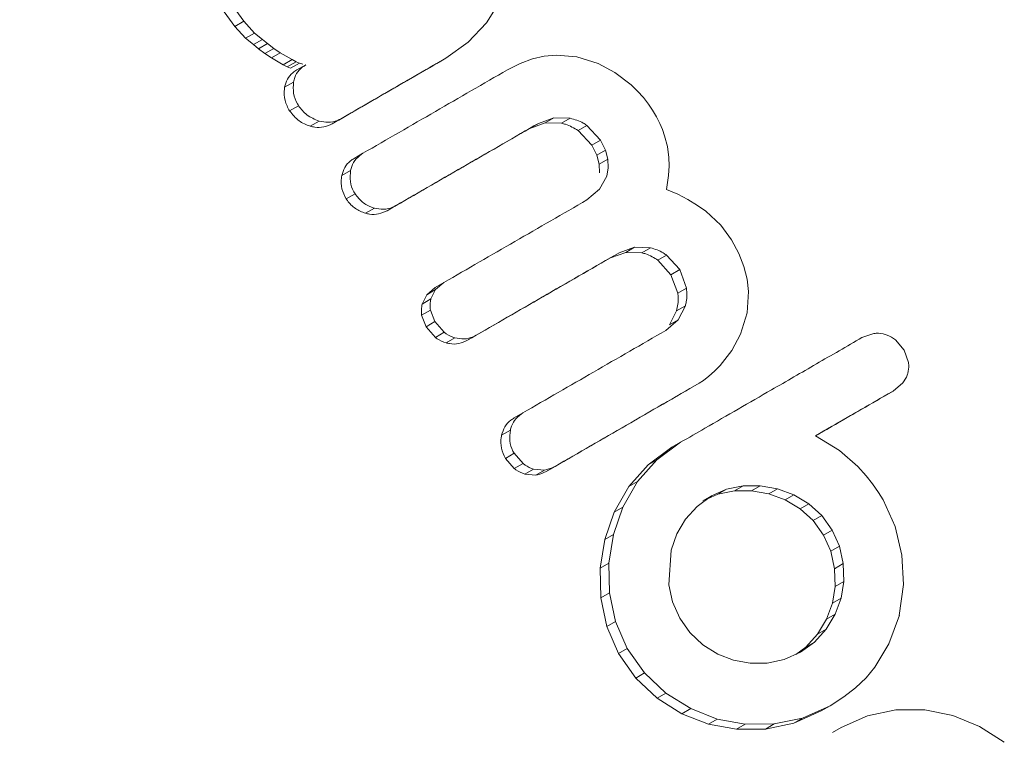
# Model space of a CAD drawing. Extents: x -58 to 674, y -9 to 452.
# Drawn here: x 382 to 383, y 102 to 103 of the extents above; entities that cross this region are included whole.
import ezdxf

# ---------------------------------------------------------------- set-up
doc = ezdxf.new("R2010")
doc.units = 0
doc.header["$LTSCALE"] = 0.125
doc.header["$MEASUREMENT"] = 0
doc.linetypes.add('PHANTOM', pattern=[0.5, 0.25, -0.05, 0.05, -0.05, 0.05, -0.05])
doc.layers.add('CONTOUR', color=7, linetype='CONTINUOUS')

msp = doc.modelspace()

# ---------------------------------------------------------------- linework, layer by layer
at = {"layer": 'CONTOUR', "linetype": 'Continuous', "lineweight": 15}
for p, q in [((382.4126, 102.8806), (382.4354, 102.9166)), ((382.0072, 102.875), (381.9899, 102.8986)), ((382.0044, 102.907), (382.0218, 102.8834)), ((382.0218, 102.8834), (382.039, 102.8642)), ((382.0245, 102.8558), (382.0072, 102.875)), ((382.3833, 102.8494), (382.4126, 102.8806)), ((382.0245, 102.8558), (382.039, 102.8642)), ((382.037, 102.8456), (382.0245, 102.8558)), ((382.039, 102.8642), (382.0515, 102.8539)), ((382.0515, 102.8539), (382.0598, 102.8472)), ((382.347, 102.8235), (382.3833, 102.8494)), ((382.0453, 102.8388), (382.037, 102.8456)), ((382.0557, 102.831), (382.0453, 102.8388)), ((382.0598, 102.8472), (382.0701, 102.8394)), ((382.0701, 102.8394), (382.0804, 102.8323)), ((382.066, 102.824), (382.0557, 102.831)), ((382.066, 102.824), (382.0804, 102.8323)), ((382.0852, 102.813), (382.066, 102.824)), ((382.0804, 102.8323), (382.0996, 102.8214)), ((382.0996, 102.8214), (382.106, 102.818)), ((382.106, 102.818), (382.1114, 102.8157)), ((382.3327, 102.8153), (382.347, 102.8235)), ((382.4867, 102.8224), (382.467, 102.8152)), ((382.5059, 102.8268), (382.4867, 102.8224)), ((382.5248, 102.8286), (382.5059, 102.8268)), ((382.5586, 102.826), (382.5248, 102.8286)), ((382.5926, 102.8154), (382.5586, 102.826)), ((382.0916, 102.8097), (382.0852, 102.813)), ((382.097, 102.8074), (382.0916, 102.8097)), ((382.107, 102.8047), (382.1215, 102.8131)), ((382.1114, 102.8157), (382.1165, 102.8141)), ((382.467, 102.8152), (382.4465, 102.8049)), ((382.6196, 102.8008), (382.5926, 102.8154)), ((382.6458, 102.7806), (382.6196, 102.8008)), ((382.6562, 102.7706), (382.6458, 102.7806)), ((382.6656, 102.7601), (382.6562, 102.7706)), ((382.6737, 102.7498), (382.6656, 102.7601)), ((382.6803, 102.74), (382.6737, 102.7498)), ((382.6866, 102.7291), (382.6803, 102.74)), ((382.4965, 102.7187), (382.5214, 102.7275)), ((382.5214, 102.7275), (382.5477, 102.727)), ((382.692, 102.7187), (382.6866, 102.7291)), ((382.5072, 102.7193), (382.4824, 102.7105)), ((382.5335, 102.7188), (382.5072, 102.7193)), ((382.5825, 102.6835), (382.5604, 102.7071)), ((382.5746, 102.7153), (382.5966, 102.6917)), ((382.6963, 102.7086), (382.692, 102.7187)), ((382.6998, 102.6988), (382.6963, 102.7086)), ((382.5966, 102.6917), (382.6046, 102.6757)), ((382.7045, 102.6812), (382.6998, 102.6988)), ((382.5905, 102.6676), (382.5825, 102.6835)), ((382.6046, 102.6757), (382.6085, 102.661)), ((382.7069, 102.6637), (382.7045, 102.6812)), ((382.1994, 102.6622), (382.2137, 102.6705)), ((382.5944, 102.6528), (382.5905, 102.6676)), ((382.6085, 102.661), (382.6091, 102.6471)), ((382.7072, 102.65), (382.7069, 102.6637)), ((382.595, 102.6389), (382.5944, 102.6528)), ((382.6091, 102.6471), (382.6066, 102.6338)), ((382.7062, 102.6348), (382.7072, 102.65)), ((382.6066, 102.6338), (382.595, 102.6125)), ((382.7029, 102.6123), (382.7062, 102.6348)), ((382.595, 102.6125), (382.5745, 102.5952)), ((382.7213, 102.6043), (382.7029, 102.6123)), ((382.7374, 102.5959), (382.7213, 102.6043)), ((382.7529, 102.5865), (382.7374, 102.5959)), ((382.7663, 102.5769), (382.7529, 102.5865)), ((382.7904, 102.5547), (382.7663, 102.5769)), ((382.8078, 102.5312), (382.7904, 102.5547)), ((382.6265, 102.5101), (382.6514, 102.5189)), ((382.6514, 102.5189), (382.6773, 102.5181)), ((382.8195, 102.509), (382.8078, 102.5312)), ((382.6373, 102.5108), (382.6124, 102.502)), ((382.6632, 102.51), (382.6373, 102.5108)), ((382.7031, 102.5062), (382.7242, 102.4829)), ((382.8276, 102.4879), (382.8195, 102.509)), ((382.7101, 102.4748), (382.6891, 102.4981)), ((382.8327, 102.4676), (382.8276, 102.4879)), ((382.721, 102.4448), (382.7101, 102.4748)), ((382.7242, 102.4829), (382.7351, 102.4529)), ((382.3167, 102.4425), (382.3299, 102.454)), ((382.3299, 102.454), (382.3441, 102.4622)), ((382.3441, 102.4622), (382.3308, 102.4507)), ((382.835, 102.4477), (382.8327, 102.4676)), ((382.3091, 102.4275), (382.3167, 102.4425)), ((382.3308, 102.4507), (382.3233, 102.4357)), ((382.8328, 102.4132), (382.835, 102.4477)), ((382.7333, 102.4248), (382.7215, 102.4021)), ((382.3153, 102.3909), (382.3082, 102.4096)), ((382.3224, 102.4178), (382.3295, 102.3991)), ((382.7075, 102.394), (382.7192, 102.4167)), ((382.8224, 102.3789), (382.8328, 102.4132)), ((382.3304, 102.3737), (382.3153, 102.3909)), ((382.3295, 102.3991), (382.3446, 102.3819)), ((382.7215, 102.4021), (382.7016, 102.385)), ((382.3821, 102.369), (382.3962, 102.3772)), ((382.8084, 102.3528), (382.8224, 102.3789)), ((383.0372, 102.38), (383.0179, 102.3734)), ((383.0858, 102.3533), (383.0719, 102.3697)), ((382.7894, 102.3283), (382.8084, 102.3528)), ((383.0928, 102.3335), (383.0858, 102.3533)), ((382.7804, 102.3191), (382.7894, 102.3283)), ((382.7626, 102.3044), (382.7713, 102.311)), ((382.7713, 102.311), (382.7804, 102.3191)), ((382.7413, 102.2917), (382.7553, 102.2998)), ((382.7553, 102.2998), (382.7626, 102.3044)), ((383.068, 102.2872), (383.0839, 102.3006)), ((383.054, 102.2791), (383.068, 102.2872)), ((382.4574, 102.244), (382.4715, 102.2521)), ((382.9819, 102.1917), (382.9433, 102.2152)), ((382.7256, 102.2047), (382.6874, 102.1766)), ((382.7116, 102.1966), (382.7256, 102.2047)), ((382.4574, 102.187), (382.4717, 102.1703)), ((382.6733, 102.1685), (382.7116, 102.1966)), ((383.0113, 102.1656), (382.9819, 102.1917)), ((382.4576, 102.1622), (382.4433, 102.1788)), ((382.6422, 102.1332), (382.6733, 102.1685)), ((382.6874, 102.1766), (382.6562, 102.1413)), ((382.4922, 102.1519), (382.4745, 102.1533)), ((382.4886, 102.1615), (382.5062, 102.16)), ((383.0245, 102.1507), (383.0113, 102.1656)), ((382.6562, 102.1413), (382.6327, 102.1002)), ((383.035, 102.1376), (383.0245, 102.1507)), ((383.0448, 102.1238), (383.035, 102.1376)), ((382.6186, 102.0921), (382.6422, 102.1332)), ((382.7689, 102.1135), (382.7856, 102.1209)), ((382.7996, 102.129), (382.7756, 102.1184)), ((382.7856, 102.1209), (382.8125, 102.1263)), ((382.8265, 102.1344), (382.7996, 102.129)), ((382.8125, 102.1263), (382.8401, 102.1265)), ((382.8541, 102.1346), (382.8265, 102.1344)), ((382.8401, 102.1265), (382.8678, 102.1217)), ((382.8818, 102.1297), (382.8541, 102.1346)), ((382.8678, 102.1217), (382.8942, 102.1118)), ((382.9082, 102.1199), (382.8818, 102.1297)), ((382.9323, 102.1055), (382.9082, 102.1199)), ((383.0522, 102.1119), (383.0448, 102.1238)), ((382.7756, 102.1184), (382.7521, 102.1013)), ((382.7616, 102.1103), (382.7756, 102.1184)), ((382.8942, 102.1118), (382.9183, 102.0974)), ((382.9532, 102.0866), (382.9323, 102.1055)), ((383.0714, 102.0692), (383.0522, 102.1119)), ((382.6033, 102.048), (382.6186, 102.0921)), ((382.6327, 102.1002), (382.6173, 102.0561)), ((382.7521, 102.1013), (382.7336, 102.0808)), ((382.9183, 102.0974), (382.9392, 102.0785)), ((382.7336, 102.0808), (382.7196, 102.0569)), ((382.9392, 102.0785), (382.956, 102.0552)), ((382.97, 102.0632), (382.9532, 102.0866)), ((382.6173, 102.0561), (382.6101, 102.0098)), ((382.7196, 102.0569), (382.7104, 102.0308)), ((382.9816, 102.0371), (382.97, 102.0632)), ((383.0824, 102.023), (383.0714, 102.0692)), ((382.5961, 102.0016), (382.6033, 102.048)), ((382.956, 102.0552), (382.9676, 102.029)), ((382.7104, 102.0308), (382.7068, 101.9752)), ((382.9676, 102.029), (382.9738, 102.001)), ((382.9878, 102.0091), (382.9816, 102.0371)), ((382.6101, 102.0098), (382.6109, 101.9623)), ((382.9886, 101.9805), (382.9878, 102.0091)), ((383.0847, 101.9756), (383.0824, 102.023)), ((382.5969, 101.9542), (382.5961, 102.0016)), ((382.9738, 102.001), (382.9746, 101.9724)), ((382.9842, 101.9536), (382.9886, 101.9805)), ((382.6109, 101.9623), (382.6206, 101.916)), ((382.7068, 101.9752), (382.7127, 101.9476)), ((382.9746, 101.9724), (382.9702, 101.9455)), ((383.0778, 101.9256), (383.0847, 101.9756)), ((382.6065, 101.9078), (382.5969, 101.9542)), ((382.7127, 101.9476), (382.7243, 101.9214)), ((382.9702, 101.9455), (382.9608, 101.9198)), ((382.9748, 101.9279), (382.9842, 101.9536)), ((382.6206, 101.916), (382.6396, 101.8725)), ((382.7243, 101.9214), (382.7407, 101.8981)), ((382.9608, 101.9198), (382.9464, 101.8956)), ((382.9604, 101.9037), (382.9748, 101.9279)), ((383.0614, 101.8797), (383.0786, 101.9261)), ((383.0786, 101.9261), (383.0778, 101.9256)), ((382.6255, 101.8644), (382.6065, 101.9078)), ((382.7407, 101.8981), (382.7616, 101.8785)), ((382.9414, 101.8828), (382.9604, 101.9037)), ((382.9187, 101.8663), (382.9414, 101.8828)), ((382.9464, 101.8956), (382.9274, 101.8746)), ((382.6396, 101.8725), (382.6676, 101.8329)), ((382.7616, 101.8785), (382.7857, 101.8633)), ((382.8923, 101.8545), (382.9187, 101.8663)), ((382.9274, 101.8746), (382.9112, 101.8629)), ((383.0389, 101.8421), (383.0614, 101.8797)), ((382.6535, 101.8248), (382.6255, 101.8644)), ((382.7857, 101.8633), (382.8109, 101.8535)), ((382.8109, 101.8535), (382.8377, 101.8486)), ((382.8652, 101.8487), (382.8923, 101.8545)), ((382.8377, 101.8486), (382.8652, 101.8487)), ((383.0248, 101.8252), (383.0389, 101.8421)), ((382.6879, 101.7923), (382.6535, 101.8248)), ((382.6676, 101.8329), (382.702, 101.8005)), ((383.0077, 101.8088), (383.0248, 101.8252)), ((382.9889, 101.7942), (383.0077, 101.8088)), ((382.7278, 101.7672), (382.6879, 101.7923)), ((382.702, 101.8005), (382.742, 101.7754)), ((382.9665, 101.7799), (382.9889, 101.7942)), ((382.742, 101.7754), (382.7847, 101.7587)), ((382.9524, 101.7718), (382.9081, 101.7521)), ((382.9222, 101.7602), (382.9665, 101.7799)), ((382.9524, 101.7718), (382.9665, 101.7799)), ((383.0727, 101.7734), (383.0269, 101.764)), ((383.1194, 101.7734), (383.0727, 101.7734)), ((383.1645, 101.7643), (383.1194, 101.7734)), ((382.7705, 101.7505), (382.7278, 101.7672)), ((382.7847, 101.7587), (382.8297, 101.7504)), ((382.8765, 101.7507), (382.9222, 101.7602)), ((383.0269, 101.764), (382.9844, 101.7451)), ((383.2074, 101.7468), (383.1645, 101.7643)), ((382.8156, 101.7423), (382.7705, 101.7505)), ((382.8624, 101.7426), (382.8156, 101.7423)), ((382.8297, 101.7504), (382.8765, 101.7507)), ((382.9081, 101.7521), (382.8624, 101.7426)), ((382.9703, 101.737), (382.9844, 101.7451)), ((383.2473, 101.7215), (383.2074, 101.7468))]:
    msp.add_line(p, q, dxfattribs=at)
at = {"layer": 'CONTOUR', "linetype": 'PHANTOM', "lineweight": 0}
for p, q in [((382.0072, 102.875), (382.0218, 102.8834)), ((382.037, 102.8456), (382.0515, 102.8539)), ((382.0453, 102.8388), (382.0598, 102.8472)), ((382.0557, 102.831), (382.0701, 102.8394)), ((382.0852, 102.813), (382.0996, 102.8214)), ((382.0916, 102.8097), (382.106, 102.818)), ((382.097, 102.8074), (382.1114, 102.8157)), ((382.0874, 102.777), (382.1018, 102.7853)), ((382.0955, 102.7386), (382.1099, 102.7469)), ((382.1286, 102.7141), (382.1429, 102.7224)), ((382.1641, 102.7179), (382.1785, 102.7262)), ((382.5072, 102.7193), (382.5214, 102.7275)), ((382.5335, 102.7188), (382.5477, 102.727)), ((382.4824, 102.7105), (382.4965, 102.7187)), ((382.5604, 102.7071), (382.5746, 102.7153)), ((382.5825, 102.6835), (382.5966, 102.6917)), ((382.5905, 102.6676), (382.6046, 102.6757)), ((382.5944, 102.6528), (382.6085, 102.661)), ((382.1794, 102.6344), (382.1937, 102.6427)), ((382.1867, 102.5968), (382.201, 102.6051)), ((382.2177, 102.5738), (382.232, 102.582)), ((382.2526, 102.5779), (382.2669, 102.5861)), ((382.6373, 102.5108), (382.6514, 102.5189)), ((382.6632, 102.51), (382.6773, 102.5181)), ((382.6124, 102.502), (382.6265, 102.5101)), ((382.6891, 102.4981), (382.7031, 102.5062)), ((382.7101, 102.4748), (382.7242, 102.4829)), ((382.721, 102.4448), (382.7351, 102.4529)), ((382.3167, 102.4425), (382.3308, 102.4507)), ((382.3091, 102.4275), (382.3233, 102.4357)), ((382.7192, 102.4167), (382.7333, 102.4248)), ((382.3082, 102.4096), (382.3224, 102.4178)), ((382.3153, 102.3909), (382.3295, 102.3991)), ((382.7075, 102.394), (382.7215, 102.4021)), ((382.3304, 102.3737), (382.3446, 102.3819)), ((382.3475, 102.3648), (382.3617, 102.373)), ((382.4371, 102.2162), (382.4512, 102.2243)), ((382.4433, 102.1788), (382.4574, 102.187)), ((382.4576, 102.1622), (382.4717, 102.1703)), ((382.6733, 102.1685), (382.6874, 102.1766)), ((382.4745, 102.1533), (382.4886, 102.1615)), ((382.4922, 102.1519), (382.5062, 102.16)), ((382.5088, 102.1574), (382.5229, 102.1655)), ((382.6422, 102.1332), (382.6562, 102.1413)), ((382.7856, 102.1209), (382.7996, 102.129)), ((382.8125, 102.1263), (382.8265, 102.1344)), ((382.8401, 102.1265), (382.8541, 102.1346)), ((382.8678, 102.1217), (382.8818, 102.1297)), ((382.8942, 102.1118), (382.9082, 102.1199)), ((382.9183, 102.0974), (382.9323, 102.1055)), ((382.6186, 102.0921), (382.6327, 102.1002)), ((382.9392, 102.0785), (382.9532, 102.0866)), ((382.6033, 102.048), (382.6173, 102.0561)), ((382.956, 102.0552), (382.97, 102.0632)), ((382.9676, 102.029), (382.9816, 102.0371)), ((382.5961, 102.0016), (382.6101, 102.0098)), ((382.9738, 102.001), (382.9878, 102.0091)), ((382.9746, 101.9724), (382.9886, 101.9805)), ((382.5969, 101.9542), (382.6109, 101.9623)), ((382.9702, 101.9455), (382.9842, 101.9536)), ((382.6065, 101.9078), (382.6206, 101.916)), ((382.9608, 101.9198), (382.9748, 101.9279)), ((382.9464, 101.8956), (382.9604, 101.9037)), ((382.9274, 101.8746), (382.9414, 101.8828)), ((382.6255, 101.8644), (382.6396, 101.8725)), ((382.6535, 101.8248), (382.6676, 101.8329)), ((382.6879, 101.7923), (382.702, 101.8005)), ((382.7278, 101.7672), (382.742, 101.7754)), ((382.7705, 101.7505), (382.7847, 101.7587)), ((382.9081, 101.7521), (382.9222, 101.7602)), ((382.8156, 101.7423), (382.8297, 101.7504)), ((382.8624, 101.7426), (382.8765, 101.7507))]:
    msp.add_line(p, q, dxfattribs=at)
at = {"layer": 'CONTOUR', "linetype": 'Continuous', "lineweight": 15}
for points, knots in [([(380.5209, 103.7102), (380.5133, 103.7003), (380.4696, 103.6428), (380.3995, 103.5305), (380.3116, 103.3737), (380.2353, 103.2104), (380.17, 103.042), (380.1162, 102.8692), (380.074, 102.6927), (380.0438, 102.5134), (380.0256, 102.3321), (380.0195, 102.1495), (380.0256, 101.9667), (380.0438, 101.7842), (380.074, 101.6031), (380.1162, 101.4241), (380.1701, 101.2481), (380.2354, 101.0758), (380.3119, 100.9081), (380.3992, 100.7457), (380.497, 100.5893), (380.6048, 100.4397), (380.722, 100.2975), (380.8482, 100.1634), (380.9828, 100.0381), (381.1251, 99.922), (381.2745, 99.8158), (381.4304, 99.7198), (381.592, 99.6346), (381.7586, 99.5605), (381.9294, 99.4979), (382.1036, 99.4471), (382.2805, 99.4082), (382.4592, 99.3815), (382.6388, 99.3673), (382.8131, 99.3644), (382.9267, 99.3725), (382.9806, 99.3764)], [0, 0, 0, 0, 0.006126, 0.035404, 0.064684, 0.093969, 0.123258, 0.152551, 0.181849, 0.211152, 0.240459, 0.26977, 0.299085, 0.328404, 0.357726, 0.387051, 0.416379, 0.44571, 0.475042, 0.504375, 0.53371, 0.563045, 0.59238, 0.621714, 0.651047, 0.680378, 0.709708, 0.739035, 0.768359, 0.797679, 0.826996, 0.856309, 0.885617, 0.914921, 0.944221, 0.973516, 1, 1, 1, 1]), ([(382.1785, 102.7262), (382.2068, 102.7426), (382.2631, 102.7751), (382.3191, 102.8074), (382.347, 102.8235)], [0, 0, 0, 0, 0.502625, 1, 1, 1, 1]), ([(382.0874, 102.777), (382.0886, 102.7813), (382.0911, 102.7901), (382.0989, 102.7994), (382.1049, 102.8033), (382.107, 102.8047)], [0, 0, 0, 0, 0.390244, 0.780834, 1, 1, 1, 1]), ([(382.1215, 102.8131), (382.1177, 102.8104), (382.1101, 102.805), (382.104, 102.7946), (382.1024, 102.7877), (382.1018, 102.7853)], [0, 0, 0, 0, 0.39179, 0.78392, 1, 1, 1, 1]), ([(382.3327, 102.8153), (382.3048, 102.7992), (382.2488, 102.7669), (382.1925, 102.7343), (382.1641, 102.7179)], [0, 0, 0, 0, 0.496761, 1, 1, 1, 1]), ([(382.4465, 102.8049), (382.4079, 102.7826), (382.3306, 102.738), (382.2526, 102.6929), (382.2137, 102.6705)], [0, 0, 0, 0, 0.500375, 1, 1, 1, 1]), ([(382.0955, 102.7386), (382.0926, 102.7442), (382.0868, 102.7553), (382.0862, 102.769), (382.0873, 102.7761), (382.0874, 102.777)], [0, 0, 0, 0, 0.464577, 0.92971, 1, 1, 1, 1]), ([(382.1018, 102.7853), (382.1014, 102.7792), (382.1006, 102.767), (382.1055, 102.7541), (382.1093, 102.7479), (382.1099, 102.7469)], [0, 0, 0, 0, 0.457023, 0.91397, 1, 1, 1, 1]), ([(382.1286, 102.7141), (382.1223, 102.7166), (382.109, 102.7218), (382.1002, 102.7329), (382.0955, 102.7386)], [0, 0, 0, 0, 0.475489, 1, 1, 1, 1]), ([(382.1099, 102.7469), (382.114, 102.7417), (382.1227, 102.7306), (382.136, 102.7252), (382.1429, 102.7224)], [0, 0, 0, 0, 0.473633, 1, 1, 1, 1]), ([(382.1429, 102.7224), (382.1479, 102.7214), (382.1577, 102.7194), (382.1701, 102.7219), (382.1765, 102.7252), (382.1785, 102.7262)], [0, 0, 0, 0, 0.4068097, 0.8141733, 1, 1, 1, 1]), ([(382.5477, 102.727), (382.555, 102.7249), (382.5645, 102.7222), (382.5726, 102.7166), (382.5746, 102.7153)], [0, 0, 0, 0, 0.7632514, 1, 1, 1, 1]), ([(382.1641, 102.7179), (382.1597, 102.7159), (382.1508, 102.712), (382.1382, 102.7117), (382.131, 102.7135), (382.1286, 102.7141)], [0, 0, 0, 0, 0.397627, 0.795167, 1, 1, 1, 1]), ([(382.4824, 102.7105), (382.4441, 102.6884), (382.3678, 102.6444), (382.2909, 102.6), (382.2526, 102.5779)], [0, 0, 0, 0, 0.502227, 1, 1, 1, 1]), ([(382.2669, 102.5861), (382.3051, 102.6082), (382.382, 102.6526), (382.4582, 102.6966), (382.4965, 102.7187)], [0, 0, 0, 0, 0.4975722, 1, 1, 1, 1]), ([(382.5604, 102.7071), (382.5539, 102.711), (382.5454, 102.7162), (382.5358, 102.7183), (382.5335, 102.7188)], [0, 0, 0, 0, 0.763494, 1, 1, 1, 1]), ([(382.1794, 102.6344), (382.1808, 102.6389), (382.1835, 102.6479), (382.1914, 102.657), (382.1974, 102.6609), (382.1994, 102.6622)], [0, 0, 0, 0, 0.398503, 0.79729, 1, 1, 1, 1]), ([(382.2137, 102.6705), (382.2098, 102.6677), (382.2021, 102.6621), (382.196, 102.6517), (382.1943, 102.6449), (382.1937, 102.6427)], [0, 0, 0, 0, 0.400895, 0.802131, 1, 1, 1, 1]), ([(382.1867, 102.5968), (382.184, 102.6022), (382.1786, 102.6129), (382.178, 102.6263), (382.1792, 102.6333), (382.1794, 102.6344)], [0, 0, 0, 0, 0.4547934, 0.910032, 1, 1, 1, 1]), ([(382.1937, 102.6427), (382.1932, 102.6368), (382.1921, 102.6251), (382.1966, 102.6124), (382.2003, 102.6062), (382.201, 102.6051)], [0, 0, 0, 0, 0.449628, 0.899311, 1, 1, 1, 1]), ([(382.2177, 102.5738), (382.2121, 102.576), (382.2007, 102.5805), (382.1912, 102.5901), (382.1873, 102.5959), (382.1867, 102.5968)], [0, 0, 0, 0, 0.458741, 0.917806, 1, 1, 1, 1]), ([(382.201, 102.6051), (382.2047, 102.6003), (382.2121, 102.5909), (382.2241, 102.5845), (382.2309, 102.5824), (382.232, 102.582)], [0, 0, 0, 0, 0.456492, 0.913056, 1, 1, 1, 1]), ([(382.232, 102.582), (382.2369, 102.5811), (382.2468, 102.5793), (382.2589, 102.582), (382.2651, 102.5852), (382.2669, 102.5861)], [0, 0, 0, 0, 0.41533, 0.83113, 1, 1, 1, 1]), ([(382.5745, 102.5952), (382.5359, 102.5729), (382.4594, 102.5288), (382.3823, 102.4842), (382.3441, 102.4622)], [0, 0, 0, 0, 0.504722, 1, 1, 1, 1]), ([(382.2526, 102.5779), (382.2481, 102.5759), (382.2392, 102.5718), (382.2268, 102.5716), (382.2198, 102.5733), (382.2177, 102.5738)], [0, 0, 0, 0, 0.409523, 0.819047, 1, 1, 1, 1]), ([(382.6773, 102.5181), (382.6844, 102.5159), (382.6935, 102.513), (382.7013, 102.5075), (382.7031, 102.5062)], [0, 0, 0, 0, 0.7706927, 1, 1, 1, 1]), ([(382.6124, 102.502), (382.5737, 102.4797), (382.4973, 102.4355), (382.4202, 102.391), (382.3821, 102.369)], [0, 0, 0, 0, 0.5057958, 1, 1, 1, 1]), ([(382.3962, 102.3772), (382.4343, 102.3992), (382.5114, 102.4437), (382.5878, 102.4878), (382.6265, 102.5101)], [0, 0, 0, 0, 0.494187, 1, 1, 1, 1]), ([(382.6891, 102.4981), (382.6828, 102.502), (382.6746, 102.5072), (382.6653, 102.5094), (382.6632, 102.51)], [0, 0, 0, 0, 0.770835, 1, 1, 1, 1]), ([(382.7351, 102.4529), (382.7356, 102.4456), (382.7363, 102.436), (382.7338, 102.4269), (382.7333, 102.4248)], [0, 0, 0, 0, 0.766894, 1, 1, 1, 1]), ([(382.7192, 102.4167), (382.7207, 102.4238), (382.7226, 102.4332), (382.7213, 102.4426), (382.721, 102.4448)], [0, 0, 0, 0, 0.76678, 1, 1, 1, 1]), ([(382.3082, 102.4096), (382.3079, 102.4144), (382.3074, 102.4204), (382.3088, 102.4262), (382.3091, 102.4275)], [0, 0, 0, 0, 0.786692, 1, 1, 1, 1]), ([(382.3233, 102.4357), (382.3224, 102.431), (382.3214, 102.425), (382.3222, 102.4191), (382.3224, 102.4178)], [0, 0, 0, 0, 0.786794, 1, 1, 1, 1]), ([(382.3475, 102.3648), (382.3425, 102.3667), (382.3364, 102.369), (382.3313, 102.373), (382.3304, 102.3737)], [0, 0, 0, 0, 0.820897, 1, 1, 1, 1]), ([(382.3446, 102.3819), (382.349, 102.3789), (382.3544, 102.3752), (382.3606, 102.3733), (382.3617, 102.373)], [0, 0, 0, 0, 0.820799, 1, 1, 1, 1]), ([(382.3617, 102.373), (382.3667, 102.3721), (382.3766, 102.3703), (382.3885, 102.3731), (382.3945, 102.3763), (382.3962, 102.3772)], [0, 0, 0, 0, 0.419543, 0.83945, 1, 1, 1, 1]), ([(382.7016, 102.385), (382.6629, 102.3626), (382.5866, 102.3186), (382.5095, 102.2741), (382.4715, 102.2521)], [0, 0, 0, 0, 0.5067305, 1, 1, 1, 1]), ([(383.0179, 102.3734), (382.9934, 102.3593), (382.9449, 102.3312), (382.8607, 102.2826), (382.7877, 102.2405), (382.7387, 102.2122), (382.7256, 102.2047)], [0, 0, 0, 0, 0.252045, 0.500807, 0.866669, 1, 1, 1, 1]), ([(383.0555, 102.3786), (383.0507, 102.3796), (383.0445, 102.3808), (383.0385, 102.3801), (383.0372, 102.38)], [0, 0, 0, 0, 0.798463, 1, 1, 1, 1]), ([(383.0719, 102.3697), (383.0677, 102.3727), (383.0625, 102.3763), (383.0566, 102.3782), (383.0555, 102.3786)], [0, 0, 0, 0, 0.814215, 1, 1, 1, 1]), ([(382.3821, 102.369), (382.3775, 102.367), (382.3685, 102.3629), (382.3562, 102.3628), (382.3495, 102.3644), (382.3475, 102.3648)], [0, 0, 0, 0, 0.41728, 0.834673, 1, 1, 1, 1]), ([(383.0919, 102.3158), (383.0927, 102.3203), (383.0939, 102.3262), (383.093, 102.3321), (383.0928, 102.3335)], [0, 0, 0, 0, 0.7620701, 1, 1, 1, 1]), ([(383.0839, 102.3006), (383.0866, 102.3045), (383.0899, 102.3092), (383.0916, 102.3148), (383.0919, 102.3158)], [0, 0, 0, 0, 0.81276, 1, 1, 1, 1]), ([(382.5229, 102.1655), (382.5613, 102.1877), (382.6391, 102.2327), (382.7162, 102.2772), (382.7553, 102.2998)], [0, 0, 0, 0, 0.493147, 1, 1, 1, 1]), ([(382.7413, 102.2917), (382.7022, 102.2691), (382.6251, 102.2246), (382.5472, 102.1796), (382.5088, 102.1574)], [0, 0, 0, 0, 0.506915, 1, 1, 1, 1]), ([(382.9433, 102.2152), (382.9602, 102.225), (382.9808, 102.2369), (383.0056, 102.2512), (383.0296, 102.265), (383.0505, 102.2771), (383.0673, 102.2868), (383.068, 102.2872)], [0, 0, 0, 0, 0.409005, 0.497194, 0.594692, 0.984693, 1, 1, 1, 1]), ([(383.054, 102.2791), (383.033, 102.267), (383.0081, 102.2526), (382.9711, 102.2313), (382.9552, 102.2221), (382.9433, 102.2152)], [0, 0, 0, 0, 0.5666904, 0.6765313, 1, 1, 1, 1]), ([(382.4715, 102.2521), (382.4676, 102.2493), (382.4597, 102.2436), (382.4536, 102.2331), (382.4518, 102.2264), (382.4512, 102.2243)], [0, 0, 0, 0, 0.410564, 0.821415, 1, 1, 1, 1]), ([(382.4371, 102.2162), (382.4386, 102.2208), (382.4416, 102.23), (382.4498, 102.2391), (382.4556, 102.2428), (382.4574, 102.244)], [0, 0, 0, 0, 0.4083858, 0.817001, 1, 1, 1, 1]), ([(382.4433, 102.1788), (382.4408, 102.1841), (382.4358, 102.1947), (382.4356, 102.208), (382.4369, 102.2149), (382.4371, 102.2162)], [0, 0, 0, 0, 0.44791, 0.896044, 1, 1, 1, 1]), ([(382.4512, 102.2243), (382.4506, 102.2186), (382.4492, 102.2071), (382.4532, 102.1944), (382.4567, 102.1882), (382.4574, 102.187)], [0, 0, 0, 0, 0.447687, 0.895652, 1, 1, 1, 1]), ([(382.4717, 102.1703), (382.4761, 102.1673), (382.4814, 102.1637), (382.4875, 102.1618), (382.4886, 102.1615)], [0, 0, 0, 0, 0.8221597, 1, 1, 1, 1]), ([(382.4745, 102.1533), (382.4695, 102.1552), (382.4635, 102.1575), (382.4585, 102.1615), (382.4576, 102.1622)], [0, 0, 0, 0, 0.822061, 1, 1, 1, 1]), ([(382.5088, 102.1574), (382.5043, 102.1553), (382.4989, 102.1528), (382.4931, 102.152), (382.4922, 102.1519)], [0, 0, 0, 0, 0.837995, 1, 1, 1, 1]), ([(382.5062, 102.16), (382.5111, 102.161), (382.5169, 102.1622), (382.522, 102.1651), (382.5229, 102.1655)], [0, 0, 0, 0, 0.837826, 1, 1, 1, 1])]:
    msp.add_open_spline(points, degree=3, knots=knots, dxfattribs=at)

doc.saveas('drawing.dxf')
